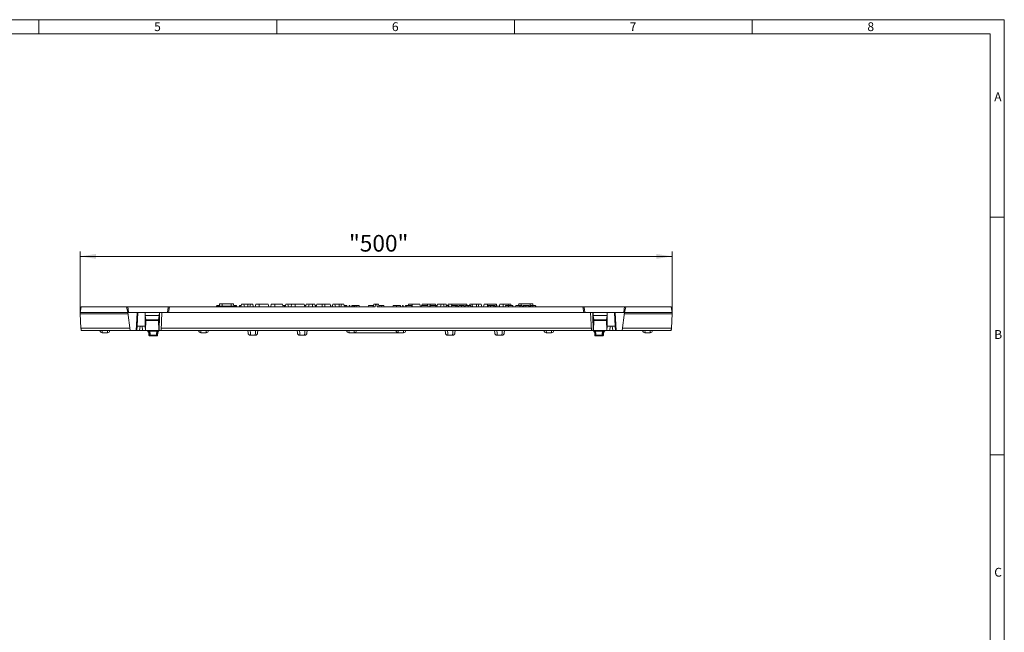
# Model space of a CAD drawing. Units: millimetres. Extents: x 28 to 1652, y 28 to 1160.
# Drawn here: x 824 to 1652, y 645 to 1160 of the extents above; entities that cross this region are included whole.
import ezdxf

# ---------------------------------------------------------------- set-up
doc = ezdxf.new("R2010")
doc.units = ezdxf.units.MM
doc.header["$LTSCALE"] = 4
doc.styles.add('SLDTEXTSTYLE0', font='TXT', dxfattribs={"width": 0.75})
doc.styles.add('SLDTEXTSTYLE1', font='TXT', dxfattribs={"width": 0.605})
doc.dimstyles.new('SLDDIMSTYLE0', dxfattribs={"dimtxt": 14, "dimasz": 13.208, "dimexe": 0, "dimexo": 0.0625, "dimgap": 3.5, "dimtad": 1, "dimdec": 1, "dimrnd": 1e-09, "dimzin": 12, "dimdsep": 46, "dimtxsty": 'SLDTEXTSTYLE1', "dimsah": 1, "dimcen": 0.09, "dimadec": 0, "dimazin": 3, "dimtfac": 1, "dimtdec": 1, "dimtofl": 0, "dimtmove": 0, "dimatfit": 3, "dimfxl": 1, "dimfrac": 2, "dimtolj": 1, "dimtzin": 12, "dimarcsym": 0})

# ---------------------------------------------------------------- blocks, each defined once
blk = doc.blocks.new('_D')
at = {"color": 7, "linetype": 'Continuous', "lineweight": 0}
for p, q in [((874.64, 913.57), (874.64, 964.87)), ((1372.64, 960.87), (874.64, 960.87)), ((1372.64, 913.57), (1372.64, 964.87))]:
    blk.add_line(p, q, dxfattribs=at)
for points in [[(874.64, 960.87), (887.85, 958.83), (887.85, 962.9)], [(1372.64, 960.87), (1359.43, 962.9), (1359.43, 958.83)]]:
    blk.add_solid(points, dxfattribs=at)
at = {"color": 7, "linetype": 'Continuous', "lineweight": 0, "insert": (1100.77, 978.91), "char_height": 14, "attachment_point": 1, "style": 'SLDTEXTSTYLE1'}
blk.add_mtext('"500"', dxfattribs=at)

msp = doc.modelspace()

# ---------------------------------------------------------------- linework, layer by layer
at = {"color": 7, "linetype": 'Continuous', "lineweight": 0}
for p, q in [((1652, 1160), (28, 1160)), ((840, 1160), (840, 1148)), ((1040, 1148), (1040, 1160)), ((1240, 1160), (1240, 1148)), ((1440, 1148), (1440, 1160)), ((1652, 152), (1652, 1160)), ((1640, 1148), (40, 1148)), ((1640, 1148), (1640, 152)), ((1652, 994), (1640, 994)), ((1640, 794), (1652, 794))]:
    msp.add_line(p, q, dxfattribs=at)
at = {"color": 7, "linetype": 'Continuous', "lineweight": 15}
for p, q in [((991.9, 919.57), (989.61, 919.57)), ((991.93, 920.87), (991.74, 919.07)), ((991.93, 920.87), (993.99, 920.87)), ((993.99, 920.87), (994.14, 919.07)), ((1001.69, 920.87), (993.99, 920.87)), ((1001.69, 920.87), (1001.53, 919.07)), ((1001.69, 920.87), (1003.75, 920.87)), ((1003.75, 920.87), (1003.94, 919.07)), ((1006.18, 919.57), (1003.88, 919.57)), ((1006.18, 919.57), (1006.45, 918.57)), ((1009.95, 919.57), (1008.79, 919.57)), ((1010.33, 920.57), (1009.79, 918.57)), ((1010.06, 919.57), (1009.95, 919.57)), ((1012.25, 920.57), (1010.33, 920.57)), ((1012.25, 920.57), (1012.79, 918.57)), ((1015.79, 920.57), (1012.25, 920.57)), ((1017.83, 920.57), (1015.79, 920.57)), ((1017.83, 920.57), (1017.29, 918.57)), ((1019.75, 920.57), (1017.83, 920.57)), ((1019.75, 920.57), (1020.29, 918.57)), ((1020.28, 919.57), (1020.02, 919.57)), ((1020.28, 919.57), (1020.55, 918.57)), ((1022.33, 920.57), (1021.79, 918.57)), ((1022.33, 920.57), (1025.29, 920.57)), ((1032.85, 920.57), (1025.29, 920.57)), ((1032.85, 920.57), (1033.39, 918.57)), ((1035.43, 920.57), (1034.89, 918.57)), ((1035.43, 920.57), (1038.39, 920.57)), ((1044.95, 920.57), (1038.39, 920.57)), ((1044.95, 920.57), (1045.49, 918.57)), ((1046.4, 919.57), (1045.22, 919.57)), ((1047.26, 919.57), (1046.4, 919.57)), ((1047.53, 920.57), (1046.99, 918.57)), ((1047.53, 920.57), (1049.45, 920.57)), ((1049.45, 920.57), (1049.99, 918.57)), ((1049.45, 920.57), (1052.53, 920.57)), ((1052.53, 920.57), (1051.99, 918.57)), ((1052.53, 920.57), (1055.49, 920.57)), ((1055.49, 920.57), (1063.05, 920.57)), ((1063.05, 920.57), (1063.59, 918.57)), ((1064.56, 919.57), (1063.32, 919.57)), ((1064.83, 920.57), (1064.29, 918.57)), ((1067.13, 920.57), (1064.83, 920.57)), ((1067.13, 920.57), (1066.59, 918.57)), ((1067.13, 920.57), (1070.09, 920.57)), ((1072.05, 920.57), (1070.09, 920.57)), ((1072.05, 920.57), (1072.59, 918.57)), ((1072.82, 919.57), (1072.57, 918.63)), ((1073.42, 919.57), (1072.82, 919.57)), ((1073.73, 920.57), (1073.19, 918.57)), ((1073.42, 919.57), (1073.44, 919.49)), ((1073.46, 919.57), (1073.42, 919.57)), ((1073.73, 920.57), (1078.19, 920.57)), ((1080.39, 920.57), (1078.19, 920.57)), ((1080.39, 920.57), (1084.85, 920.57)), ((1084.85, 920.57), (1085.39, 918.57)), ((1085.46, 919.57), (1085.12, 919.57)), ((1085.46, 919.57), (1085.73, 918.57)), ((1087.03, 920.57), (1086.49, 918.57)), ((1088.95, 920.57), (1087.03, 920.57)), ((1088.95, 920.57), (1089.49, 918.57)), ((1092.49, 920.57), (1088.95, 920.57)), ((1094.53, 920.57), (1092.49, 920.57)), ((1094.53, 920.57), (1093.99, 918.57)), ((1096.45, 920.57), (1094.53, 920.57)), ((1096.45, 920.57), (1096.99, 918.57)), ((1098.13, 919.57), (1096.72, 919.57)), ((1098.13, 919.57), (1097.99, 918.57)), ((1098.91, 919.57), (1098.13, 919.57)), ((1098.91, 919.57), (1099.18, 918.57)), ((1100.92, 919.57), (1100.65, 918.57)), ((1101.51, 919.57), (1100.92, 919.57)), ((1101.51, 919.57), (1101.78, 918.57)), ((1104.38, 919.57), (1103.22, 919.57)), ((1105.43, 919.57), (1104.38, 919.57)), ((1106.78, 919.57), (1105.43, 919.57)), ((1109.25, 919.57), (1106.78, 919.57)), ((1109.25, 919.57), (1109.52, 918.57)), ((1117.11, 919.57), (1116.84, 918.57)), ((1117.11, 919.57), (1120.97, 919.57)), ((1120.97, 919.57), (1121.18, 918.78)), ((1120.97, 919.57), (1121.35, 919.57)), ((1121.56, 920.57), (1121.14, 918.57)), ((1123.12, 920.57), (1121.56, 920.57)), ((1123.12, 920.57), (1122.89, 918.57)), ((1124.16, 920.57), (1123.12, 920.57)), ((1124.16, 920.57), (1124.39, 918.57)), ((1125.72, 920.57), (1124.16, 920.57)), ((1125.72, 920.57), (1126.14, 918.57)), ((1125.93, 919.57), (1127.77, 919.57)), ((1127.77, 919.57), (1128.04, 918.57)), ((1127.77, 919.57), (1130.17, 919.57)), ((1130.44, 918.57), (1130.17, 919.57)), ((1138.03, 919.57), (1137.76, 918.57)), ((1140.63, 919.57), (1138.03, 919.57)), ((1144.06, 919.57), (1140.63, 919.57)), ((1145.76, 919.57), (1145.5, 918.57)), ((1146.36, 919.57), (1145.76, 919.57)), ((1146.36, 919.57), (1146.62, 918.57)), ((1148.37, 919.57), (1148.1, 918.57)), ((1148.96, 919.57), (1148.37, 919.57)), ((1148.96, 919.57), (1149.23, 918.57)), ((1153.21, 919.57), (1148.96, 919.57)), ((1150.83, 920.57), (1150.56, 919.57)), ((1150.83, 920.57), (1153.79, 920.57)), ((1153.21, 919.57), (1153.06, 918.57)), ((1153.99, 919.57), (1153.21, 919.57)), ((1160.25, 920.57), (1153.79, 920.57)), ((1153.99, 919.57), (1154.25, 918.57)), ((1160.25, 920.57), (1160.79, 918.57)), ((1161.82, 919.57), (1161.55, 918.57)), ((1167.13, 919.57), (1161.82, 919.57)), ((1162.43, 920.57), (1162.16, 919.57)), ((1162.43, 920.57), (1166.89, 920.57)), ((1166.89, 920.57), (1169.09, 920.57)), ((1167.13, 919.57), (1167.4, 918.57)), ((1168.84, 919.57), (1168.57, 918.57)), ((1169.43, 919.57), (1168.84, 919.57)), ((1169.09, 920.57), (1173.55, 920.57)), ((1169.43, 919.57), (1169.7, 918.57)), ((1173.68, 919.57), (1169.43, 919.57)), ((1173.68, 919.57), (1173.53, 918.57)), ((1173.55, 920.57), (1173.82, 919.57)), ((1174.45, 919.57), (1173.68, 919.57)), ((1174.45, 919.57), (1174.72, 918.57)), ((1175.23, 920.57), (1174.71, 918.63)), ((1178.23, 920.57), (1175.23, 920.57)), ((1178.23, 920.57), (1177.69, 918.57)), ((1180.15, 920.57), (1178.23, 920.57)), ((1180.15, 920.57), (1180.69, 918.57)), ((1182.45, 920.57), (1180.15, 920.57)), ((1182.45, 920.57), (1182.72, 919.57)), ((1184.36, 919.57), (1182.52, 919.57)), ((1184.23, 920.57), (1183.96, 919.57)), ((1184.36, 919.57), (1184.1, 918.57)), ((1184.23, 920.57), (1187.19, 920.57)), ((1184.85, 919.57), (1184.36, 919.57)), ((1184.85, 919.57), (1185.12, 918.57)), ((1187.03, 919.57), (1186.76, 918.57)), ((1190.51, 919.57), (1187.03, 919.57)), ((1187.19, 920.57), (1199.75, 920.57)), ((1190.51, 919.57), (1190.25, 918.57)), ((1191, 919.57), (1190.51, 919.57)), ((1191, 919.57), (1191.27, 918.57)), ((1192.03, 919.57), (1191, 919.57)), ((1192.03, 919.57), (1192.3, 918.57)), ((1195.29, 919.57), (1193.11, 919.57)), ((1197.67, 919.57), (1195.29, 919.57)), ((1200.93, 919.57), (1198.75, 919.57)), ((1199.75, 920.57), (1200.02, 919.57)), ((1203.3, 919.57), (1200.93, 919.57)), ((1202.33, 920.57), (1202.06, 919.57)), ((1204.25, 920.57), (1202.33, 920.57)), ((1204.25, 920.57), (1204.79, 918.57)), ((1207.89, 920.57), (1204.25, 920.57)), ((1209.93, 920.57), (1207.89, 920.57)), ((1209.93, 920.57), (1209.39, 918.57)), ((1211.85, 920.57), (1209.93, 920.57)), ((1211.85, 920.57), (1212.39, 918.57)), ((1214.43, 920.57), (1213.89, 918.57)), ((1214.43, 920.57), (1217.39, 920.57)), ((1217.64, 919.57), (1217.37, 918.57)), ((1224.35, 920.57), (1217.39, 920.57)), ((1218.23, 919.57), (1217.64, 919.57)), ((1218.23, 919.57), (1218.5, 918.57)), ((1219.71, 919.57), (1218.23, 919.57)), ((1219.71, 919.57), (1219.67, 918.57)), ((1222.68, 919.57), (1219.71, 919.57)), ((1222.68, 919.57), (1222.55, 918.57)), ((1223.4, 919.57), (1222.68, 919.57)), ((1223.4, 919.57), (1223.94, 918.57)), ((1224.52, 919.57), (1224.26, 918.57)), ((1224.35, 920.57), (1224.62, 919.57)), ((1224.35, 920.57), (1224.95, 920.57)), ((1225.01, 919.57), (1224.52, 919.57)), ((1225.49, 918.57), (1224.95, 920.57)), ((1225.01, 919.57), (1225.28, 918.57)), ((1227, 919.57), (1226.73, 918.57)), ((1227.49, 919.57), (1227, 919.57)), ((1227.53, 920.57), (1227.26, 919.57)), ((1227.49, 919.57), (1227.76, 918.57)), ((1227.53, 920.57), (1230.49, 920.57)), ((1235.03, 920.57), (1230.49, 920.57)), ((1232.46, 919.57), (1232.19, 918.57)), ((1235.05, 919.57), (1232.46, 919.57)), ((1235.03, 920.57), (1234.76, 919.57)), ((1236.95, 920.57), (1235.03, 920.57)), ((1238.49, 919.57), (1235.05, 919.57)), ((1236.95, 920.57), (1237.22, 919.57)), ((1241.1, 919.57), (1240.83, 918.57)), ((1244.59, 919.57), (1241.1, 919.57)), ((1243.53, 920.87), (1243.39, 919.57)), ((1245.59, 920.87), (1243.53, 920.87)), ((1244.59, 919.57), (1244.32, 918.57)), ((1245.08, 919.57), (1244.59, 919.57)), ((1245.08, 919.57), (1245.34, 918.57)), ((1246.1, 919.57), (1245.08, 919.57)), ((1245.59, 920.87), (1245.7, 919.57)), ((1253.29, 920.87), (1245.59, 920.87)), ((1246.1, 919.57), (1246.37, 918.57)), ((1248.01, 919.57), (1247.29, 919.57)), ((1249.59, 919.57), (1248.01, 919.57)), ((1251.89, 919.57), (1249.59, 919.57)), ((1253.8, 919.57), (1253.08, 919.57)), ((1253.29, 920.87), (1253.18, 919.57)), ((1255.35, 920.87), (1253.29, 920.87)), ((1255.38, 919.57), (1253.8, 919.57)), ((1255.35, 920.87), (1255.48, 919.57)), ((1257.67, 919.57), (1255.38, 919.57)), ((874.64, 913.57), (875.52, 918.57)), ((914.63, 913.57), (874.64, 913.57)), ((874.69, 912.57), (874.64, 913.57)), ((914.77, 912.57), (874.69, 912.57)), ((875.33, 900.46), (874.69, 912.57)), ((913.62, 918.57), (875.52, 918.57)), ((913.62, 918.57), (914.64, 913.57)), ((914.74, 918.57), (913.62, 918.57)), ((916.76, 898.57), (914.63, 913.57)), ((922.64, 913.57), (914.63, 913.57)), ((914.74, 918.57), (948.74, 918.57)), ((921.8, 898.57), (922.64, 913.57)), ((922.59, 902.07), (923.24, 913.57)), ((923.24, 913.57), (922.64, 913.57)), ((923.24, 913.57), (929.24, 913.57)), ((947.84, 913.57), (929.24, 913.57)), ((929.24, 913.47), (929.24, 913.57)), ((929.24, 902.07), (929.24, 913.47)), ((929.24, 913.47), (929.35, 911.15)), ((929.35, 911.15), (929.82, 907.53)), ((929.35, 911.15), (941.13, 911.15)), ((941.13, 911.15), (940.65, 907.53)), ((941.24, 913.57), (941.13, 911.15)), ((942.64, 898.57), (943.43, 913.57)), ((947.84, 913.57), (948.84, 913.57)), ((949.86, 918.57), (948.74, 918.57)), ((948.84, 913.57), (949.86, 918.57)), ((1298.44, 913.57), (948.84, 913.57)), ((1122.89, 918.57), (949.86, 918.57)), ((989.69, 919.07), (989.64, 918.57)), ((989.69, 919.07), (1005.99, 919.07)), ((1005.99, 919.07), (1006.04, 918.57)), ((1297.42, 918.57), (1124.39, 918.57)), ((1246.24, 919.07), (1247.16, 919.07)), ((1252.02, 919.07), (1252.95, 919.07)), ((1298.44, 913.57), (1297.42, 918.57)), ((1297.42, 918.57), (1298.54, 918.57)), ((1299.44, 913.57), (1298.44, 913.57)), ((1332.54, 918.57), (1298.54, 918.57)), ((1299.44, 913.57), (1318.04, 913.57)), ((1303.85, 913.57), (1304.64, 898.57)), ((1306.04, 913.57), (1306.15, 911.15)), ((1306.15, 911.15), (1306.62, 907.53)), ((1317.93, 911.15), (1306.15, 911.15)), ((1317.93, 911.15), (1317.45, 907.53)), ((1318.04, 913.47), (1317.93, 911.15)), ((1318.04, 913.47), (1318.04, 913.57)), ((1324.04, 913.57), (1318.04, 913.57)), ((1318.04, 902.07), (1318.04, 913.47)), ((1324.69, 902.07), (1324.04, 913.57)), ((1324.04, 913.57), (1324.64, 913.57)), ((1325.48, 898.57), (1324.64, 913.57)), ((1324.64, 913.57), (1332.65, 913.57)), ((1330.51, 898.57), (1332.65, 913.57)), ((1332.51, 912.57), (1372.59, 912.57)), ((1332.54, 918.57), (1333.66, 918.57)), ((1333.66, 918.57), (1332.64, 913.57)), ((1332.65, 913.57), (1372.64, 913.57)), ((1333.66, 918.57), (1371.76, 918.57)), ((1372.64, 913.57), (1371.76, 918.57)), ((1371.95, 900.46), (1372.59, 912.57)), ((1372.59, 912.57), (1372.64, 913.57)), ((929.85, 906.94), (929.65, 898.57)), ((940.63, 906.94), (940.83, 898.57)), ((1306.65, 906.94), (1306.45, 898.57)), ((1317.43, 906.94), (1317.63, 898.57)), ((875.43, 898.57), (916.76, 898.57)), ((891.28, 898.46), (891.28, 898.57)), ((893.28, 896.57), (897.5, 896.57)), ((899.5, 898.57), (899.5, 898.46)), ((921.8, 898.57), (916.76, 898.57)), ((921.8, 898.57), (922.2, 898.57)), ((922.2, 898.57), (922.56, 902.07)), ((922.2, 898.57), (924.68, 898.57)), ((922.59, 902.07), (922.56, 902.07)), ((922.59, 902.07), (929.24, 902.07)), ((924.68, 898.57), (927.14, 898.57)), ((927.14, 898.57), (929.62, 898.57)), ((929.24, 902.07), (929.25, 902.07)), ((929.62, 898.57), (929.25, 902.07)), ((929.65, 898.57), (929.62, 898.57)), ((929.65, 898.57), (940.83, 898.57)), ((932.42, 896.15), (932.47, 894.55)), ((939.81, 894.55), (939.86, 896.15)), ((941.14, 898.57), (940.83, 898.57)), ((941.14, 898.57), (942.64, 898.57)), ((942.64, 898.57), (1304.64, 898.57)), ((974.28, 898.46), (974.28, 898.57)), ((976.28, 896.57), (980.5, 896.57)), ((982.5, 898.57), (982.5, 898.46)), ((1017.88, 894.57), (1021.9, 894.57)), ((1059.38, 894.57), (1063.4, 894.57)), ((1098.78, 898.46), (1098.78, 898.57)), ((1100.78, 896.57), (1114.77, 896.57)), ((1105, 896.62), (1142.28, 896.62)), ((1107, 898.53), (1107, 898.57)), ((1107, 898.51), (1107, 898.53)), ((1132.51, 896.57), (1146.5, 896.57)), ((1140.28, 898.53), (1140.28, 898.57)), ((1140.28, 898.51), (1140.28, 898.53)), ((1148.5, 898.46), (1148.5, 898.57)), ((1183.88, 894.57), (1187.9, 894.57)), ((1225.38, 894.57), (1229.4, 894.57)), ((1264.78, 898.57), (1264.78, 898.46)), ((1266.78, 896.57), (1271, 896.57)), ((1273, 898.46), (1273, 898.57)), ((1306.14, 898.57), (1304.64, 898.57)), ((1306.14, 898.57), (1306.45, 898.57)), ((1317.63, 898.57), (1306.45, 898.57)), ((1307.42, 896.15), (1307.47, 894.55)), ((1314.81, 894.55), (1314.86, 896.15)), ((1317.63, 898.57), (1317.66, 898.57)), ((1317.66, 898.57), (1318.02, 902.07)), ((1320.14, 898.57), (1317.66, 898.57)), ((1318.04, 902.07), (1318.02, 902.07)), ((1324.69, 902.07), (1318.04, 902.07)), ((1322.6, 898.57), (1320.14, 898.57)), ((1325.08, 898.57), (1322.6, 898.57)), ((1324.69, 902.07), (1324.71, 902.07)), ((1325.08, 898.57), (1324.71, 902.07)), ((1325.48, 898.57), (1325.08, 898.57)), ((1325.48, 898.57), (1330.51, 898.57)), ((1371.85, 898.57), (1330.51, 898.57)), ((1347.78, 898.57), (1347.78, 898.46)), ((1349.78, 896.57), (1354, 896.57)), ((1356, 898.46), (1356, 898.57)), ((932.97, 894.07), (933.45, 894.07)), ((933.45, 894.07), (938.83, 894.07)), ((938.83, 894.07), (939.31, 894.07)), ((1308.45, 894.07), (1307.97, 894.07)), ((1313.83, 894.07), (1308.45, 894.07)), ((1314.31, 894.07), (1313.83, 894.07))]:
    msp.add_line(p, q, dxfattribs=at)
at = {"color": 8, "linetype": 'Continuous', "lineweight": 0}
for p, q in [((1015.79, 920.57), (1015.79, 918.57)), ((1025.29, 920.57), (1025.29, 918.57)), ((1038.39, 920.57), (1038.39, 918.57)), ((1055.49, 920.57), (1055.49, 918.57)), ((1070.09, 920.57), (1070.09, 918.57)), ((1078.19, 920.57), (1078.19, 918.57)), ((1080.39, 920.57), (1080.39, 918.57)), ((1092.49, 920.57), (1092.49, 918.57)), ((1106.78, 919.57), (1106.78, 918.57)), ((1153.79, 920.57), (1153.79, 919.57)), ((1166.89, 920.57), (1166.89, 919.57)), ((1169.09, 920.57), (1169.09, 919.57)), ((1187.19, 920.57), (1187.19, 919.57)), ((1207.89, 920.57), (1207.89, 918.57)), ((1217.39, 920.57), (1217.39, 918.63)), ((1230.49, 920.57), (1230.49, 918.57)), ((929.82, 907.53), (940.65, 907.53)), ((929.85, 906.94), (940.63, 906.94)), ((1317.45, 907.53), (1306.62, 907.53)), ((1317.43, 906.94), (1306.65, 906.94)), ((916.49, 900.46), (875.33, 900.46)), ((892.99, 898.57), (893.17, 898.56)), ((893.17, 898.56), (897.6, 898.56)), ((897.6, 898.56), (897.79, 898.57)), ((924.68, 898.57), (925.05, 902.07)), ((926.77, 902.07), (927.14, 898.57)), ((932.42, 896.15), (932.99, 896.15)), ((933.02, 894.55), (932.47, 894.55)), ((932.55, 898.08), (932.55, 898.57)), ((932.55, 898.08), (939.73, 898.08)), ((933.45, 894.55), (933.42, 896.15)), ((938.83, 894.55), (933.45, 894.55)), ((933.45, 894.07), (933.45, 894.55)), ((938.86, 896.15), (938.83, 894.55)), ((938.83, 894.07), (938.83, 894.55)), ((939.81, 894.55), (939.26, 894.55)), ((939.28, 896.15), (939.86, 896.15)), ((939.73, 898.08), (939.73, 898.57)), ((1304.54, 900.46), (942.74, 900.46)), ((976.17, 898.56), (975.99, 898.57)), ((976.17, 898.56), (980.6, 898.56)), ((980.79, 898.57), (980.6, 898.56)), ((1017.68, 898.53), (1017.31, 898.57)), ((1017.68, 898.53), (1022.1, 898.53)), ((1022.47, 898.57), (1022.1, 898.53)), ((1059.18, 898.53), (1058.81, 898.57)), ((1059.18, 898.53), (1063.6, 898.53)), ((1063.97, 898.57), (1063.6, 898.53)), ((1100.67, 898.56), (1100.49, 898.57)), ((1100.67, 898.56), (1105.1, 898.56)), ((1105.29, 898.57), (1105.1, 898.56)), ((1140.28, 898.51), (1107, 898.51)), ((1141.99, 898.57), (1142.17, 898.56)), ((1146.6, 898.56), (1142.17, 898.56)), ((1146.6, 898.56), (1146.79, 898.57)), ((1183.31, 898.57), (1183.68, 898.53)), ((1188.1, 898.53), (1183.68, 898.53)), ((1188.1, 898.53), (1188.47, 898.57)), ((1224.81, 898.57), (1225.18, 898.53)), ((1229.6, 898.53), (1225.18, 898.53)), ((1229.6, 898.53), (1229.97, 898.57)), ((1266.49, 898.57), (1266.67, 898.56)), ((1271.1, 898.56), (1266.67, 898.56)), ((1271.1, 898.56), (1271.29, 898.57)), ((1307.99, 896.15), (1307.42, 896.15)), ((1307.47, 894.55), (1308.02, 894.55)), ((1307.55, 898.08), (1307.55, 898.57)), ((1314.73, 898.08), (1307.55, 898.08)), ((1308.42, 896.15), (1308.45, 894.55)), ((1308.45, 894.55), (1313.83, 894.55)), ((1308.45, 894.07), (1308.45, 894.55)), ((1313.83, 894.55), (1313.86, 896.15)), ((1313.83, 894.07), (1313.83, 894.55)), ((1314.26, 894.55), (1314.81, 894.55)), ((1314.86, 896.15), (1314.28, 896.15)), ((1314.73, 898.08), (1314.73, 898.57)), ((1320.51, 902.07), (1320.14, 898.57)), ((1322.6, 898.57), (1322.23, 902.07)), ((1330.78, 900.46), (1371.95, 900.46)), ((1349.67, 898.56), (1349.49, 898.57)), ((1354.1, 898.56), (1349.67, 898.56)), ((1354.29, 898.57), (1354.1, 898.56))]:
    msp.add_line(p, q, dxfattribs=at)
at = {"color": 7, "linetype": 'Continuous', "lineweight": 15, "flags": 128}
for points in [[(989.61, 919.57), (989.53, 919.27), (989.45, 918.97), (989.34, 918.57)], [(1008.79, 919.57), (1008.71, 919.27), (1008.63, 918.97), (1008.52, 918.57)], [(1009.95, 919.57), (1009.9, 919.27), (1009.84, 918.97), (1009.78, 918.57)], [(1046.4, 919.57), (1046.39, 919.27), (1046.39, 918.97), (1046.39, 918.57)], [(1103.22, 919.57), (1103.14, 919.27), (1103.06, 918.97), (1102.95, 918.57)], [(1104.38, 919.57), (1104.32, 919.27), (1104.27, 918.97), (1104.2, 918.57)], [(1105.43, 919.57), (1105.41, 919.27), (1105.39, 918.97), (1105.37, 918.57)], [(1144.06, 919.57), (1144.14, 919.27), (1144.22, 918.97), (1144.33, 918.57)], [(1182.52, 919.57), (1182.38, 919.07), (1182.25, 918.57)], [(1193.11, 919.57), (1192.96, 919.07), (1192.81, 918.57)], [(1195.29, 919.57), (1195.29, 919.27), (1195.29, 918.97), (1195.29, 918.57)], [(1197.67, 919.57), (1197.75, 919.27), (1197.83, 918.97), (1197.93, 918.57)], [(1198.75, 919.57), (1198.59, 919.07), (1198.44, 918.57)], [(1200.93, 919.57), (1200.93, 919.27), (1200.93, 918.97), (1200.93, 918.57)], [(1203.3, 919.57), (1203.38, 919.27), (1203.46, 918.97), (1203.57, 918.57)], [(1238.49, 919.57), (1238.57, 919.27), (1238.65, 918.97), (1238.75, 918.57)], [(1247.29, 919.57), (1247.21, 919.27), (1247.13, 918.97), (1247.03, 918.57)], [(1248.01, 919.57), (1247.91, 919.07), (1247.8, 918.57)], [(1249.59, 919.57), (1249.59, 919.27), (1249.59, 918.97), (1249.59, 918.57)], [(1251.89, 919.57), (1251.97, 919.27), (1252.05, 918.97), (1252.15, 918.57)], [(1253.08, 919.57), (1253, 919.27), (1252.92, 918.97), (1252.81, 918.57)], [(1253.8, 919.57), (1253.69, 919.07), (1253.59, 918.57)], [(1255.38, 919.57), (1255.38, 919.27), (1255.38, 918.97), (1255.38, 918.57)], [(1257.67, 919.57), (1257.75, 919.27), (1257.83, 918.97), (1257.94, 918.57)], [(915.64, 913.57), (915.62, 913.57), (915.61, 913.58), (915.58, 913.61), (915.52, 913.74), (915.38, 914.28), (915.02, 916.49), (914.74, 918.57)], [(941.14, 898.57), (941.41, 910.9), (941.47, 913.57)], [(948.74, 918.57), (948.28, 915.28), (948.18, 914.7), (948.11, 914.31), (948.05, 914.05), (948.01, 913.88), (947.97, 913.77), (947.94, 913.69), (947.92, 913.64), (947.89, 913.59), (947.87, 913.58), (947.85, 913.57), (947.84, 913.57)], [(1298.54, 918.57), (1299, 915.28), (1299.1, 914.7), (1299.17, 914.31), (1299.23, 914.05), (1299.27, 913.88), (1299.31, 913.77), (1299.34, 913.69), (1299.36, 913.64), (1299.39, 913.59), (1299.41, 913.58), (1299.43, 913.57), (1299.44, 913.57)], [(1306.14, 898.57), (1305.87, 910.9), (1305.81, 913.57)], [(1331.64, 913.57), (1331.65, 913.57), (1331.67, 913.58), (1331.7, 913.61), (1331.76, 913.74), (1331.9, 914.28), (1332.26, 916.49), (1332.54, 918.57)], [(875.33, 900.46), (875.35, 900.09), (875.36, 899.73), (875.38, 899.4), (875.4, 899.12), (875.41, 898.88), (875.42, 898.71), (875.42, 898.6), (875.43, 898.57)], [(1015.89, 896.46), (1015.89, 896.46), (1015.86, 896.9), (1015.79, 898.22), (1015.78, 898.57)], [(1024, 898.57), (1023.99, 898.22), (1023.92, 896.9), (1023.89, 896.46)], [(1057.39, 896.46), (1057.39, 896.46), (1057.36, 896.9), (1057.29, 898.22), (1057.28, 898.57)], [(1065.5, 898.57), (1065.49, 898.22), (1065.42, 896.9), (1065.39, 896.46)], [(1114.77, 896.57), (1114.77, 896.57), (1115.27, 896.57), (1116.72, 896.57), (1118.02, 896.58), (1120.61, 896.58), (1123.55, 896.58), (1126.49, 896.58), (1129.11, 896.58), (1131.11, 896.57), (1132.27, 896.57), (1132.51, 896.57), (1132.51, 896.57)], [(1181.78, 898.57), (1181.79, 898.22), (1181.86, 896.9), (1181.89, 896.46)], [(1189.89, 896.46), (1189.89, 896.46), (1189.92, 896.9), (1189.99, 898.22), (1190, 898.57)], [(1223.28, 898.57), (1223.29, 898.22), (1223.36, 896.9), (1223.39, 896.46)], [(1231.39, 896.46), (1231.39, 896.46), (1231.42, 896.9), (1231.49, 898.22), (1231.5, 898.57)], [(1371.95, 900.46), (1371.93, 900.09), (1371.91, 899.73), (1371.9, 899.4), (1371.88, 899.12), (1371.87, 898.88), (1371.86, 898.71), (1371.86, 898.6), (1371.85, 898.57)]]:
    msp.add_lwpolyline(points, dxfattribs=at)
at = {"color": 8, "linetype": 'Continuous', "lineweight": 0, "flags": 128}
for points in [[(1140.63, 919.57), (1140.63, 919.27), (1140.63, 918.97), (1140.63, 918.57)], [(1235.05, 919.57), (1235.06, 919.27), (1235.06, 918.97), (1235.06, 918.57)], [(893.17, 898.56), (893.17, 898.56), (893.17, 898.57)], [(893.17, 898.56), (893.27, 896.79), (893.28, 896.57)], [(897.5, 896.57), (897.51, 896.79), (897.6, 898.56)], [(897.61, 898.57), (897.61, 898.56), (897.6, 898.56)], [(932.99, 896.15), (933.01, 895.15), (933.02, 894.55)], [(939.26, 894.55), (939.27, 895.55), (939.28, 896.15)], [(976.17, 898.56), (976.17, 898.56), (976.17, 898.57)], [(976.17, 898.56), (976.27, 896.79), (976.28, 896.57)], [(980.5, 896.57), (980.51, 896.79), (980.6, 898.56)], [(980.61, 898.57), (980.61, 898.56), (980.6, 898.56)], [(1017.68, 898.53), (1017.67, 898.55), (1017.67, 898.56), (1017.67, 898.57)], [(1017.68, 898.53), (1017.79, 896.33), (1017.86, 895.01), (1017.88, 894.57)], [(1021.9, 894.57), (1021.9, 894.57), (1021.92, 895.01), (1021.99, 896.33), (1022.1, 898.53)], [(1022.11, 898.57), (1022.1, 898.56), (1022.1, 898.55), (1022.1, 898.53)], [(1059.18, 898.53), (1059.17, 898.55), (1059.17, 898.56), (1059.17, 898.57)], [(1059.18, 898.53), (1059.29, 896.33), (1059.36, 895.01), (1059.38, 894.57)], [(1063.4, 894.57), (1063.42, 895.01), (1063.49, 896.33), (1063.6, 898.53)], [(1063.61, 898.57), (1063.6, 898.56), (1063.6, 898.55), (1063.6, 898.53)], [(1100.67, 898.56), (1100.67, 898.56), (1100.67, 898.57)], [(1100.67, 898.56), (1100.77, 896.79), (1100.78, 896.57)], [(1105.1, 898.56), (1105.04, 897.24), (1105, 896.62)], [(1105.11, 898.57), (1105.11, 898.56), (1105.1, 898.56)], [(1142.17, 898.57), (1142.17, 898.56), (1142.17, 898.56)], [(1142.17, 898.56), (1142.24, 897.24), (1142.28, 896.62)], [(1146.6, 898.56), (1146.51, 896.79), (1146.5, 896.57)], [(1146.6, 898.56), (1146.61, 898.56), (1146.61, 898.57)], [(1183.67, 898.57), (1183.67, 898.56), (1183.67, 898.55), (1183.68, 898.53)], [(1183.88, 894.57), (1183.88, 894.57), (1183.86, 895.01), (1183.79, 896.33), (1183.68, 898.53)], [(1188.1, 898.53), (1187.99, 896.33), (1187.92, 895.01), (1187.9, 894.57)], [(1188.1, 898.53), (1188.1, 898.55), (1188.1, 898.56), (1188.11, 898.57)], [(1225.17, 898.57), (1225.17, 898.56), (1225.17, 898.55), (1225.18, 898.53)], [(1225.38, 894.57), (1225.36, 895.01), (1225.29, 896.33), (1225.18, 898.53)], [(1229.6, 898.53), (1229.49, 896.33), (1229.42, 895.01), (1229.4, 894.57)], [(1229.6, 898.53), (1229.6, 898.55), (1229.6, 898.56), (1229.61, 898.57)], [(1266.67, 898.57), (1266.67, 898.56), (1266.67, 898.56)], [(1266.78, 896.57), (1266.77, 896.79), (1266.67, 898.56)], [(1271.1, 898.56), (1271.01, 896.79), (1271, 896.57)], [(1271.1, 898.56), (1271.11, 898.56), (1271.11, 898.57)], [(1308.02, 894.55), (1308, 895.55), (1307.99, 896.15)], [(1314.28, 896.15), (1314.27, 895.15), (1314.26, 894.55)], [(1349.67, 898.57), (1349.67, 898.56), (1349.67, 898.56)], [(1349.78, 896.57), (1349.77, 896.79), (1349.67, 898.56)], [(1354.1, 898.56), (1354.01, 896.79), (1354, 896.57)], [(1354.1, 898.56), (1354.11, 898.56), (1354.11, 898.57)]]:
    msp.add_lwpolyline(points, dxfattribs=at)
at = {"color": 7, "linetype": 'Continuous', "lineweight": 15}
for centre, radius, start, end in [((893.28, 898.57), 2, 183, 269.01633), ((897.5, 898.57), 2, 270.69667, 357), ((929.92, 896.07), 2.5, 1.9, 90), ((932.97, 894.57), 0.5, 181.9, 270), ((939.31, 894.57), 0.5, 270, 358.1), ((942.36, 896.07), 2.5, 90, 178.1), ((976.28, 898.57), 2, 183, 269.01633), ((980.5, 898.57), 2, 270.69667, 357), ((1017.88, 896.57), 2, 183, 268.91629), ((1021.9, 896.57), 2, 270.76948, 357), ((1059.38, 896.57), 2, 183, 268.91629), ((1063.4, 896.57), 2, 270.76948, 357), ((1100.78, 898.57), 2, 183, 269.01633), ((1104.99, 898.63), 2.02, 270.42437, 356.57571), ((1142.29, 898.63), 2.02, 183.42429, 269.57563), ((1146.5, 898.57), 2, 270.69667, 357), ((1183.88, 896.57), 2, 183, 268.91629), ((1187.9, 896.57), 2, 270.76948, 357), ((1225.38, 896.57), 2, 183, 268.91629), ((1229.4, 896.57), 2, 270.76948, 357), ((1266.78, 898.57), 2, 183, 269.01633), ((1271, 898.57), 2, 270.69667, 357), ((1304.92, 896.07), 2.5, 1.9, 90), ((1307.97, 894.57), 0.5, 181.9, 270), ((1314.31, 894.57), 0.5, 270, 358.1), ((1317.36, 896.07), 2.5, 90, 178.1), ((1349.78, 898.57), 2, 183, 269.01633), ((1354, 898.57), 2, 270.69667, 357)]:
    msp.add_arc(centre, radius, start, end, dxfattribs=at)
at = {"color": 8, "linetype": 'Continuous', "lineweight": 0}
for centre, radius, start, end in [((930.03, 891.81), 6.76, 68.15962, 88.62383), ((930.3, 895.86), 2.71, 6.08242, 92.3659), ((930.58, 896.03), 2.84, 2.36816, 46.16626), ((933.21, 905.39), 9.24, 268.69035, 271.30965), ((933.23, 903.69), 9.15, 268.66915, 271.33085), ((933.49, 894.53), 0.464, 177.4363, 265.18963), ((939.04, 903.69), 9.15, 268.66915, 271.33085), ((938.79, 894.53), 0.464, 274.81037, 2.5637), ((941.68, 896.04), 2.82, 133.6597, 177.80589), ((939.07, 905.39), 9.24, 268.69035, 271.30965), ((941.96, 895.88), 2.69, 87.33345, 174.21824), ((942.25, 891.81), 6.76, 91.37617, 111.84038), ((1305.03, 891.81), 6.76, 68.15962, 88.62383), ((1305.32, 895.88), 2.69, 5.78176, 92.66655), ((1305.6, 896.04), 2.82, 2.19411, 46.3403), ((1308.21, 905.39), 9.24, 268.69035, 271.30965), ((1308.23, 903.69), 9.15, 268.66915, 271.33085), ((1308.49, 894.53), 0.464, 177.4363, 265.18963), ((1314.04, 903.69), 9.15, 268.66915, 271.33085), ((1313.79, 894.53), 0.464, 274.81037, 2.5637), ((1316.7, 896.03), 2.84, 133.83374, 177.63184), ((1314.07, 905.39), 9.24, 268.69035, 271.30965), ((1316.97, 895.86), 2.71, 87.6341, 173.91758), ((1317.25, 891.81), 6.76, 91.37617, 111.84038)]:
    msp.add_arc(centre, radius, start, end, dxfattribs=at)
at = {"color": 7, "linetype": 'Continuous', "lineweight": 15}
for centre, major_axis, start_param, end_param in [((929.8, 907.17), (-0.014, 0.5), 4.238362, 5.512452), ((940.68, 907.17), (0.014, 0.5), 0.770733, 2.044824), ((1306.6, 907.17), (-0.014, 0.5), 4.238362, 5.512452), ((1317.48, 907.17), (0.014, 0.5), 0.770733, 2.044824)]:
    msp.add_ellipse(centre, major_axis=major_axis, ratio=0.101447, start_param=start_param, end_param=end_param, dxfattribs=at)

# ---------------------------------------------------------------- texts
at = {"color": 7, "linetype": 'Continuous', "lineweight": 0, "char_height": 7.41, "attachment_point": 1, "style": 'SLDTEXTSTYLE0'}
for s, insert in [('5', (936.86, 1157.83)), ('6', (1136.86, 1157.83)), ('7', (1336.86, 1157.83)), ('8', (1536.86, 1157.83)), ('A', (1643.53, 1098.85)), ('B', (1643.53, 898.85)), ('C', (1643.53, 698.85))]:
    msp.add_mtext(s, dxfattribs=dict(at, insert=insert))

# ---------------------------------------------------------------- dimensions: what is measured, and where the dimension line sits
at = {"color": 7, "linetype": 'Continuous', "lineweight": 0}
dim = msp.add_linear_dim(base=(874.64, 960.87), p1=(1372.64, 913.57), p2=(874.64, 913.57), dimstyle='SLDDIMSTYLE0', dxfattribs=at)
dim.commit()
dim.dimension.update_dxf_attribs({"geometry": '_D', "text_midpoint": (1123.64, 960.87), "dimtype": 160})

doc.saveas('drawing.dxf')
